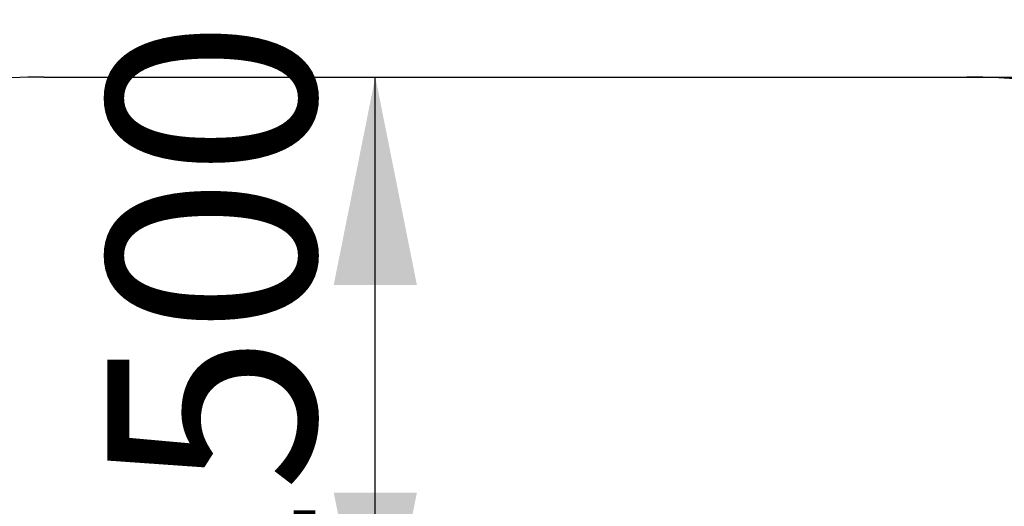
# Model space of a CAD drawing. Units: millimetres. Extents: x 7365 to 15873, y 7238 to 16414.
# Drawn here: x 8807 to 11176, y 11571 to 12742 of the extents above; entities that cross this region are included whole.
import ezdxf

# ---------------------------------------------------------------- set-up
doc = ezdxf.new("R2010")
doc.units = ezdxf.units.MM
doc.header["$LTSCALE"] = 100
doc.linetypes.add('SLD-Сплошная', pattern=[0])
doc.layers.add('THICK_LINE', color=7, linetype='SLD-Сплошная', lineweight=25)
doc.styles.add('SLDTEXTSTYLE0', font='TXT', dxfattribs={"width": 0.605})
doc.dimstyles.new('SLDDIMSTYLE0', dxfattribs={"dimtxt": 500, "dimasz": 500, "dimexe": 0, "dimexo": 0.0625, "dimgap": 125, "dimtad": 2, "dimdec": 1, "dimrnd": 1e-09, "dimzin": 12, "dimdsep": 46, "dimtxsty": 'SLDTEXTSTYLE0', "dimsah": 1, "dimcen": 0.09, "dimadec": 0, "dimazin": 3, "dimtfac": 1, "dimtofl": 0, "dimtmove": 0, "dimatfit": 3, "dimfxl": 1, "dimfrac": 2, "dimtolj": 1, "dimtzin": 12, "dimarcsym": 0})
doc.dimstyles.new('SLDDIMSTYLE1', dxfattribs={"dimtxt": 500, "dimasz": 500, "dimexe": 0, "dimexo": 0.0625, "dimgap": 125, "dimtad": 2, "dimdec": 0, "dimrnd": 1e-09, "dimzin": 12, "dimdsep": 46, "dimtxsty": 'SLDTEXTSTYLE0', "dimsah": 1, "dimcen": 0.09, "dimadec": 0, "dimazin": 3, "dimtfac": 1, "dimtofl": 0, "dimtmove": 0, "dimatfit": 3, "dimfxl": 1, "dimfrac": 2, "dimtolj": 1, "dimtzin": 12, "dimarcsym": 0})

# ---------------------------------------------------------------- blocks, each defined once
blk = doc.blocks.new('_D_1')
at = {"layer": 'THICK_LINE', "transparency": 16777216}
for p, q in [((9662.5, 11104), (9662.5, 12604)), ((9360.9, 11104), (9862.5, 11104))]:
    blk.add_line(p, q, dxfattribs=at)
for points in [[(9662.5, 12604), (9562.5, 12104), (9762.5, 12104)], [(9662.5, 11104), (9762.5, 11604), (9562.5, 11604)]]:
    blk.add_solid(points, dxfattribs=at)
at = {"layer": 'THICK_LINE', "transparency": 16777216, "insert": (9018, 11227.6), "char_height": 500, "attachment_point": 1, "rotation": 90, "style": 'SLDTEXTSTYLE0'}
blk.add_mtext('1500', dxfattribs=at)
blk = doc.blocks.new('_D_5')
at = {"layer": 'THICK_LINE', "transparency": 16777216}
for p, q in [((11085.2, 12604), (14405.2, 12604)), ((14205.2, 12604), (14205.2, 8549.7)), ((11085.2, 8549.7), (14405.2, 8549.7))]:
    blk.add_line(p, q, dxfattribs=at)
for points in [[(14205.2, 12604), (14105.2, 12104), (14305.2, 12104)], [(14205.2, 8549.7), (14305.2, 9049.7), (14105.2, 9049.7)]]:
    blk.add_solid(points, dxfattribs=at)
at = {"layer": 'THICK_LINE', "transparency": 16777216, "insert": (13560.6, 9950.5), "char_height": 500, "attachment_point": 1, "rotation": 90, "style": 'SLDTEXTSTYLE0'}
blk.add_mtext('4054', dxfattribs=at)

msp = doc.modelspace()

# ---------------------------------------------------------------- linework, layer by layer
at = {"layer": 'THICK_LINE'}
msp.add_line((8865.17, 12604.02), (11085.17, 12604.02), dxfattribs=at)
for centre, start, end in [((8865.17, 11104.02), 90, 180), ((11085.17, 11104.02), 0, 90)]:
    msp.add_arc(centre, 1500, start, end, dxfattribs=at)

# ---------------------------------------------------------------- dimensions: what is measured, and where the dimension line sits
for base, p1, p2, dimstyle, picture, middle in [((9662.49, 12604.02), (9360.94, 11104.02), (8865.17, 12604.02), 'SLDDIMSTYLE0', '_D_1', (9662.49, 11854.02)), ((14205.17, 8549.72), (11085.17, 12604.02), (11085.17, 8549.72), 'SLDDIMSTYLE1', '_D_5', (14205.17, 10576.87))]:
    dim = msp.add_linear_dim(base=base, p1=p1, p2=p2, angle=90, dimstyle=dimstyle, dxfattribs=at)
    dim.commit()
    dim.dimension.update_dxf_attribs({"geometry": picture, "text_midpoint": middle, "dimtype": 160})

doc.saveas('drawing.dxf')
